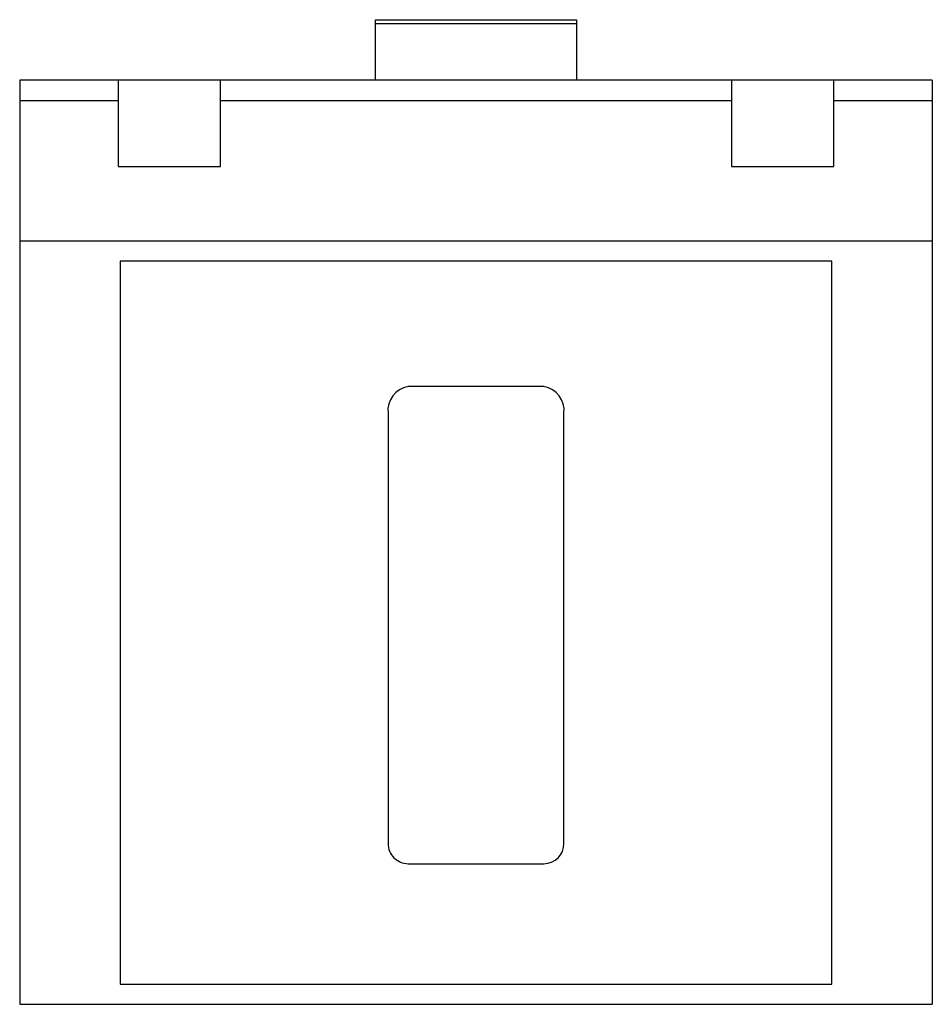
# Paper-space layout '_Сверху' of a CAD drawing. Units: millimetres. Extents: x -22.7 to 22.7, y -46 to 3.
import ezdxf

# ---------------------------------------------------------------- set-up
doc = ezdxf.new("R2010")
doc.units = ezdxf.units.MM

psp = doc.layouts.new('_Сверху')

# ---------------------------------------------------------------- linework, layer by layer
at = {"color": 7, "linetype": 'Continuous', "lineweight": 25}
for p, q in [((-5, 3.014), (5, 3.014)), ((-5, 0), (-5, 3.014)), ((5, 3.014), (5, 0)), ((-5, 2.822), (5, 2.822)), ((-22.71, 0), (-22.71, -46)), ((22.71, 0), (-22.71, 0)), ((-17.81, 0), (-17.81, -4.3)), ((12.71, 0), (12.71, -4.3)), ((17.81, -4.3), (17.81, 0)), ((22.71, 0), (22.71, -46)), ((-12.71, -4.3), (-12.71, 0)), ((-22.71, -1), (-17.81, -1)), ((-12.71, -1), (12.71, -1)), ((17.81, -1), (22.71, -1)), ((-17.81, -4.3), (-12.71, -4.3)), ((12.71, -4.3), (17.81, -4.3)), ((-22.71, -8), (22.71, -8)), ((17.71, -9), (-17.71, -9)), ((-17.71, -9), (-17.71, -45)), ((17.71, -45), (17.71, -9)), ((3.375, -15.25), (-3.375, -15.25)), ((-4.375, -16.577), (-4.375, -37.997)), ((4.375, -37.997), (4.375, -16.577)), ((-3.375, -39), (3.375, -39)), ((-17.71, -45), (17.71, -45)), ((-22.71, -46), (22.71, -46))]:
    psp.add_line(p, q, dxfattribs=at)
for centre, radius, start, end in [((-3.185, -16.434), 1.199, 99.1288, 186.8669), ((3.185, -16.434), 1.199, 353.1331, 80.8712), ((-3.374, -37.999), 1.001, 179.9102, 269.917), ((3.373, -37.998), 1.002, 270.0865, 0.0863)]:
    psp.add_arc(centre, radius, start, end, dxfattribs=at)

doc.saveas('drawing.dxf')
